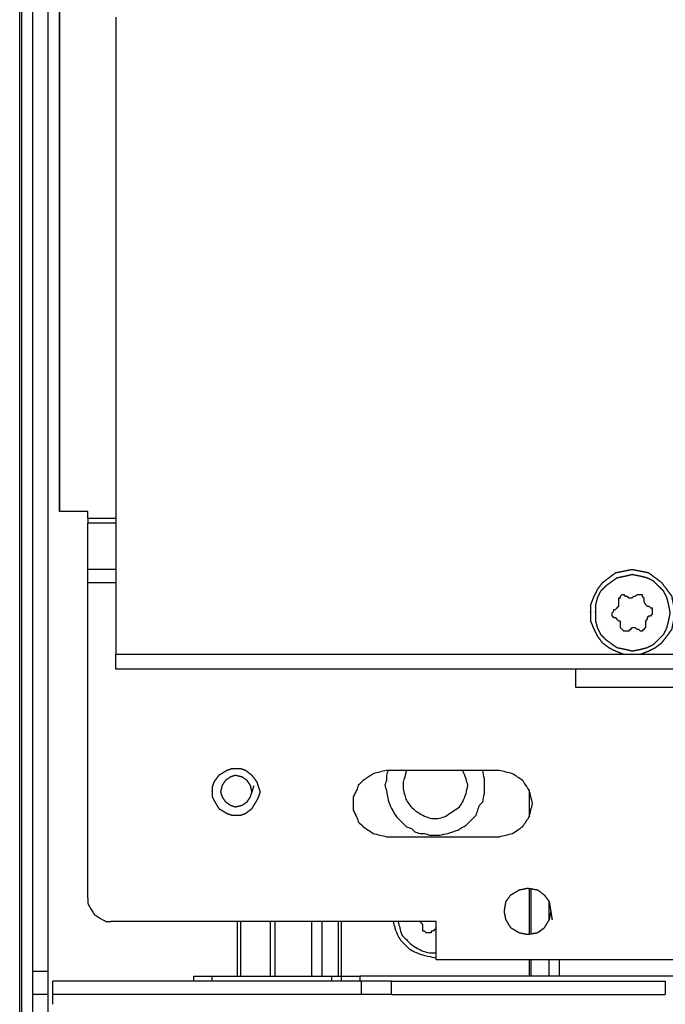
# Model space of a CAD drawing. Units: millimetres. Extents: x 0 to 595, y -1 to 420.
# Drawn here: x 130 to 162, y 278 to 327 of the extents above; entities that cross this region are included whole.
import ezdxf

# ---------------------------------------------------------------- set-up
doc = ezdxf.new("R2010")
doc.units = ezdxf.units.MM
doc.layers.add('2', color=7, linetype='CONTINUOUS', true_color=0xffffff)

msp = doc.modelspace()

# ---------------------------------------------------------------- linework, layer by layer
at = {"layer": '2', "color": 7, "linetype": 'CONTINUOUS'}
for p, q in [((129.917, 258.833), (129.917, 364.5)), ((129.917, 263.833), (129.917, 364.5)), ((130, 364.5), (130, 263.833)), ((130.583, 279.25), (130.583, 364.5)), ((130.583, 263.833), (130.583, 364.5)), ((131.333, 364.5), (131.333, 279.25)), ((131.917, 302.333), (131.917, 364.5)), ((131.917, 364.5), (131.917, 302.333)), ((134.75, 327.167), (134.75, 295.167)), ((133.333, 302.333), (131.917, 302.333)), ((133.333, 302), (133.333, 302.333)), ((133.333, 302), (134.75, 302)), ((133.333, 299.417), (133.333, 301.75)), ((134.75, 301.75), (133.333, 301.75)), ((134.75, 299.417), (133.333, 299.417)), ((133.333, 282.917), (133.333, 298.75)), ((134.75, 298.75), (133.333, 298.75)), ((134.75, 295.167), (160.5, 295.167)), ((160.833, 295.167), (197.917, 295.167)), ((200.417, 294.417), (134.75, 294.417)), ((157.833, 293.5), (157.833, 294.417)), ((199.667, 293.5), (157.833, 293.5)), ((154, 289.333), (148.333, 289.333)), ((155.5, 288.333), (155.5, 287)), ((148.333, 286), (154, 286)), ((155.5, 283.417), (155.5, 281.083)), ((155.583, 283.417), (155.583, 281.167)), ((156.5, 281.833), (156.5, 282.75)), ((150.833, 281.75), (134.5, 281.75)), ((140.833, 281.75), (140.833, 279)), ((141, 281.75), (141, 279)), ((142.5, 281.75), (142.5, 279)), ((142.75, 279), (142.75, 281.75)), ((144.583, 279), (144.583, 281.75)), ((145.083, 281.75), (145.083, 279)), ((145.917, 279), (145.917, 281.75)), ((146.083, 279), (146.083, 281.75)), ((150.833, 279.833), (150.833, 281.75)), ((150.833, 279.833), (245.083, 279.833)), ((155.5, 279.833), (155.5, 279)), ((155.583, 279.833), (155.583, 279)), ((156.5, 279), (156.5, 279.833)), ((157, 279.833), (157, 279)), ((130.583, 279.25), (131.333, 279.25)), ((138.667, 278.75), (138.667, 279)), ((139.583, 279), (145.583, 279)), ((139.583, 278.75), (139.583, 279)), ((145.583, 278.75), (145.583, 279)), ((146.083, 278.75), (146.083, 279)), ((191.333, 279), (147, 279)), ((147, 279), (147, 278.75)), ((147.083, 278.75), (131.583, 278.75)), ((131.583, 278.083), (131.583, 278.75)), ((147.083, 278.75), (131.583, 278.75)), ((131.583, 278.083), (131.583, 278.75)), ((147.083, 278.083), (147.083, 278.75)), ((147.083, 278.083), (147.083, 278.75)), ((148.583, 278.75), (162.333, 278.75)), ((148.583, 278.75), (162.333, 278.75)), ((148.583, 278.083), (148.583, 278.75)), ((148.583, 278.083), (148.583, 278.75)), ((162.333, 278.75), (162.333, 278.083)), ((162.333, 278.75), (162.333, 278.083)), ((130.583, 268.583), (130.583, 278.083)), ((131.333, 278.083), (130.583, 278.083)), ((131.333, 278.083), (131.333, 268.583)), ((147.083, 278.083), (131.583, 278.083)), ((147.083, 278.083), (131.583, 278.083)), ((148.583, 278.083), (162.333, 278.083)), ((148.583, 278.083), (162.333, 278.083))]:
    msp.add_line(p, q, dxfattribs=at)
for points, knots in [([(133.333, 302), (133.333, 301.972), (133.333, 301.944), (133.333, 301.861), (133.333, 301.806), (133.333, 301.75)], [0, 0, 0, 0, 0.333333, 0.333333, 1, 1, 1, 1]), ([(133.333, 298.75), (133.333, 298.861), (133.333, 298.972), (133.333, 299.194), (133.333, 299.306), (133.333, 299.417)], [0, 0, 0, 0, 0.5, 0.5, 1, 1, 1, 1]), ([(158.583, 297.389), (158.583, 297.111), (158.583, 296.972), (158.583, 296.833), (158.639, 296.694), (158.694, 296.556), (158.75, 296.417), (158.806, 296.306), (158.861, 296.194), (158.917, 296.083), (159, 295.972), (159.083, 295.861), (159.167, 295.75), (159.278, 295.667), (159.389, 295.583), (159.5, 295.5), (159.611, 295.444), (159.722, 295.389), (159.833, 295.333), (159.972, 295.278), (160.111, 295.222), (160.25, 295.167), (160.389, 295.167), (160.528, 295.167), (160.806, 295.167), (160.944, 295.167), (161.083, 295.167), (161.222, 295.222), (161.361, 295.278), (161.5, 295.333), (161.611, 295.389), (161.722, 295.444), (161.833, 295.5), (161.944, 295.583), (162.056, 295.667), (162.167, 295.75), (162.25, 295.861), (162.333, 295.972), (162.5, 296.194), (162.583, 296.306), (162.667, 296.417), (162.694, 296.556), (162.722, 296.694), (162.778, 296.972), (162.806, 297.111), (162.833, 297.25), (162.806, 297.389), (162.778, 297.528), (162.722, 297.806), (162.694, 297.944), (162.667, 298.083), (162.583, 298.194), (162.5, 298.306), (162.333, 298.528), (162.25, 298.639), (162.167, 298.75), (162.056, 298.833), (161.944, 298.917), (161.722, 299.083), (161.611, 299.167), (161.5, 299.25), (161.361, 299.278), (161.222, 299.306), (160.944, 299.361), (160.806, 299.389), (160.667, 299.417), (160.528, 299.389), (160.389, 299.361), (160.111, 299.306), (159.972, 299.278), (159.833, 299.25), (159.722, 299.167), (159.611, 299.083), (159.389, 298.917), (159.278, 298.833), (159.167, 298.75), (159.083, 298.639), (159, 298.528), (158.917, 298.417), (158.861, 298.306), (158.806, 298.194), (158.75, 298.083), (158.694, 297.944), (158.639, 297.806), (158.583, 297.667), (158.583, 297.528), (158.583, 297.389), (158.583, 297.111)], [-0.031207, -0.031207, 0, 0, 0.031207, 0.031207, 0.031207, 0.064818, 0.064818, 0.064818, 0.09273, 0.09273, 0.09273, 0.123937, 0.123937, 0.123937, 0.155143, 0.155143, 0.155143, 0.183056, 0.183056, 0.183056, 0.216667, 0.216667, 0.216667, 0.247873, 0.247873, 0.27908, 0.27908, 0.27908, 0.312691, 0.312691, 0.312691, 0.340603, 0.340603, 0.340603, 0.37181, 0.37181, 0.37181, 0.403017, 0.403017, 0.434224, 0.434224, 0.434224, 0.466048, 0.466048, 0.497873, 0.497873, 0.497873, 0.529698, 0.529698, 0.561523, 0.561523, 0.561523, 0.59273, 0.59273, 0.623937, 0.623937, 0.623937, 0.655143, 0.655143, 0.68635, 0.68635, 0.68635, 0.718175, 0.718175, 0.75, 0.75, 0.75, 0.781825, 0.781825, 0.81365, 0.81365, 0.81365, 0.844857, 0.844857, 0.876063, 0.876063, 0.876063, 0.90727, 0.90727, 0.90727, 0.935182, 0.935182, 0.935182, 0.968793, 0.968793, 0.968793, 1, 1, 1.031207, 1.031207]), ([(158.833, 297.389), (158.833, 297.111), (158.833, 296.972), (158.833, 296.833), (158.861, 296.722), (158.889, 296.611), (158.917, 296.5), (158.972, 296.389), (159.028, 296.278), (159.083, 296.167), (159.167, 296.083), (159.25, 296), (159.333, 295.917), (159.444, 295.833), (159.556, 295.75), (159.667, 295.667), (159.75, 295.611), (159.833, 295.556), (159.917, 295.5), (160.056, 295.472), (160.194, 295.444), (160.333, 295.417), (160.444, 295.389), (160.556, 295.361), (160.667, 295.333), (160.806, 295.361), (160.944, 295.389), (161.083, 295.417), (161.194, 295.444), (161.306, 295.472), (161.417, 295.5), (161.528, 295.556), (161.639, 295.611), (161.75, 295.667), (161.833, 295.75), (161.917, 295.833), (162.083, 296), (162.167, 296.083), (162.25, 296.167), (162.306, 296.278), (162.361, 296.389), (162.417, 296.5), (162.444, 296.611), (162.472, 296.722), (162.5, 296.833), (162.528, 296.972), (162.556, 297.111), (162.583, 297.25), (162.556, 297.389), (162.528, 297.528), (162.5, 297.667), (162.472, 297.778), (162.444, 297.889), (162.417, 298), (162.361, 298.111), (162.306, 298.222), (162.25, 298.333), (162.167, 298.417), (162.083, 298.5), (161.917, 298.667), (161.833, 298.75), (161.75, 298.833), (161.639, 298.889), (161.528, 298.944), (161.417, 299), (161.306, 299.028), (161.194, 299.056), (161.083, 299.083), (160.944, 299.111), (160.806, 299.139), (160.667, 299.167), (160.556, 299.139), (160.444, 299.111), (160.333, 299.083), (160.194, 299.056), (160.056, 299.028), (159.917, 299), (159.833, 298.944), (159.75, 298.889), (159.667, 298.833), (159.556, 298.75), (159.444, 298.667), (159.333, 298.583), (159.25, 298.5), (159.167, 298.417), (159.083, 298.333), (159.028, 298.222), (158.972, 298.111), (158.917, 298), (158.889, 297.889), (158.861, 297.778), (158.833, 297.667), (158.833, 297.528), (158.833, 297.389), (158.833, 297.111)], [-0.034946, -0.034946, 0, 0, 0.034946, 0.034946, 0.034946, 0.063763, 0.063763, 0.063763, 0.095019, 0.095019, 0.095019, 0.124672, 0.124672, 0.124672, 0.159618, 0.159618, 0.159618, 0.184817, 0.184817, 0.184817, 0.220455, 0.220455, 0.220455, 0.249272, 0.249272, 0.249272, 0.28491, 0.28491, 0.28491, 0.313727, 0.313727, 0.313727, 0.344984, 0.344984, 0.344984, 0.374636, 0.374636, 0.404289, 0.404289, 0.404289, 0.435545, 0.435545, 0.435545, 0.464362, 0.464362, 0.464362, 0.5, 0.5, 0.5, 0.535638, 0.535638, 0.535638, 0.564455, 0.564455, 0.564455, 0.595711, 0.595711, 0.595711, 0.625364, 0.625364, 0.655016, 0.655016, 0.655016, 0.686273, 0.686273, 0.686273, 0.71509, 0.71509, 0.71509, 0.750728, 0.750728, 0.750728, 0.779545, 0.779545, 0.779545, 0.815183, 0.815183, 0.815183, 0.840382, 0.840382, 0.840382, 0.875328, 0.875328, 0.875328, 0.904981, 0.904981, 0.904981, 0.936237, 0.936237, 0.936237, 0.965054, 0.965054, 0.965054, 1, 1, 1.034946, 1.034946]), ([(159.833, 297.417), (159.861, 297.444), (159.889, 297.472), (159.944, 297.528), (159.972, 297.556), (160, 297.583), (160, 297.611), (160, 297.639), (160, 297.694), (160, 297.722), (160, 297.75)], [0, 0, 0, 0, 0.292893, 0.292893, 0.585786, 0.585786, 0.585786, 0.792893, 0.792893, 1, 1, 1, 1]), ([(160, 297.75), (160, 297.806), (160, 297.861), (160, 297.944), (160, 297.972), (160, 298), (160.028, 298), (160.056, 298), (160.083, 298), (160.083, 298.028), (160.083, 298.056), (160.083, 298.083), (160.111, 298.111), (160.139, 298.139), (160.167, 298.167), (160.194, 298.167), (160.222, 298.167), (160.25, 298.167), (160.278, 298.139), (160.306, 298.111), (160.333, 298.083), (160.361, 298.083), (160.389, 298.083), (160.417, 298.083)], [0, 0, 0, 0, 0.203491, 0.203491, 0.305237, 0.305237, 0.305237, 0.406983, 0.406983, 0.406983, 0.508728, 0.508728, 0.508728, 0.652619, 0.652619, 0.652619, 0.754364, 0.754364, 0.754364, 0.898254, 0.898254, 0.898254, 1, 1, 1, 1]), ([(160.417, 298.083), (160.444, 298.056), (160.472, 298.028), (160.5, 298), (160.528, 298), (160.556, 298), (160.611, 298), (160.639, 298), (160.667, 298), (160.694, 298.028), (160.722, 298.056), (160.75, 298.083), (160.778, 298.083), (160.806, 298.083), (160.833, 298.083)], [0, 0, 0, 0, 0.242641, 0.242641, 0.242641, 0.414214, 0.414214, 0.585786, 0.585786, 0.585786, 0.828427, 0.828427, 0.828427, 1, 1, 1, 1]), ([(160.833, 298.083), (160.861, 298.111), (160.889, 298.139), (160.917, 298.167), (160.944, 298.167), (160.972, 298.167), (161.028, 298.167), (161.056, 298.167), (161.111, 298.167), (161.139, 298.167), (161.167, 298.167), (161.167, 298.139), (161.167, 298.111), (161.167, 298.083), (161.194, 298.056), (161.222, 298.028), (161.25, 298), (161.25, 297.972), (161.25, 297.944), (161.25, 297.917)], [0, 0, 0, 0, 0.180651, 0.180651, 0.180651, 0.308391, 0.308391, 0.43613, 0.43613, 0.56387, 0.56387, 0.56387, 0.691609, 0.691609, 0.691609, 0.87226, 0.87226, 0.87226, 1, 1, 1, 1]), ([(161.25, 297.917), (161.25, 297.889), (161.25, 297.861), (161.25, 297.833), (161.278, 297.778), (161.306, 297.722), (161.333, 297.667), (161.361, 297.639), (161.389, 297.611), (161.417, 297.583), (161.444, 297.583), (161.472, 297.583), (161.5, 297.583)], [0, 0, 0, 0, 0.176982, 0.176982, 0.176982, 0.572727, 0.572727, 0.572727, 0.823018, 0.823018, 0.823018, 1, 1, 1, 1]), ([(159.917, 296.917), (159.889, 296.944), (159.861, 296.972), (159.833, 297), (159.806, 297), (159.778, 297), (159.75, 297), (159.722, 297.028), (159.694, 297.056), (159.667, 297.083), (159.667, 297.111), (159.667, 297.139), (159.667, 297.194), (159.667, 297.222), (159.667, 297.25), (159.694, 297.278), (159.722, 297.306), (159.75, 297.333), (159.75, 297.361), (159.75, 297.389), (159.75, 297.417), (159.778, 297.417), (159.806, 297.417), (159.833, 297.417)], [0, 0, 0, 0, 0.15301, 0.15301, 0.15301, 0.261204, 0.261204, 0.261204, 0.414214, 0.414214, 0.414214, 0.522408, 0.522408, 0.630602, 0.630602, 0.630602, 0.783612, 0.783612, 0.783612, 0.891806, 0.891806, 0.891806, 1, 1, 1, 1]), ([(161.5, 297.583), (161.528, 297.556), (161.556, 297.528), (161.583, 297.5), (161.611, 297.5), (161.639, 297.5), (161.667, 297.5), (161.667, 297.472), (161.667, 297.444), (161.667, 297.389), (161.667, 297.361), (161.667, 297.306), (161.667, 297.278), (161.667, 297.222), (161.667, 297.194), (161.667, 297.167), (161.639, 297.139), (161.611, 297.111), (161.583, 297.083), (161.556, 297.083), (161.528, 297.083), (161.5, 297.083)], [0, 0, 0, 0, 0.160189, 0.160189, 0.160189, 0.273459, 0.273459, 0.273459, 0.38673, 0.38673, 0.5, 0.5, 0.61327, 0.61327, 0.726541, 0.726541, 0.726541, 0.88673, 0.88673, 0.88673, 1, 1, 1, 1]), ([(160.083, 296.583), (160.083, 296.639), (160.083, 296.694), (160.083, 296.778), (160.083, 296.806), (160.083, 296.833), (160.056, 296.833), (160.028, 296.833), (160, 296.833), (159.972, 296.861), (159.944, 296.889), (159.917, 296.917)], [0, 0, 0, 0, 0.369398, 0.369398, 0.554097, 0.554097, 0.554097, 0.738796, 0.738796, 0.738796, 1, 1, 1, 1]), ([(161.5, 297.083), (161.472, 297.056), (161.444, 297.028), (161.417, 297), (161.417, 296.972), (161.417, 296.944), (161.417, 296.917), (161.389, 296.889), (161.361, 296.861), (161.333, 296.833), (161.333, 296.806), (161.333, 296.778), (161.333, 296.75)], [0, 0, 0, 0, 0.292893, 0.292893, 0.292893, 0.5, 0.5, 0.5, 0.792893, 0.792893, 0.792893, 1, 1, 1, 1]), ([(160.583, 296.417), (160.556, 296.389), (160.528, 296.361), (160.5, 296.333), (160.472, 296.333), (160.444, 296.333), (160.389, 296.333), (160.361, 296.333), (160.306, 296.333), (160.278, 296.333), (160.25, 296.333), (160.222, 296.361), (160.194, 296.389), (160.139, 296.444), (160.111, 296.472), (160.083, 296.5), (160.083, 296.528), (160.083, 296.556), (160.083, 296.583)], [0, 0, 0, 0, 0.171573, 0.171573, 0.171573, 0.292893, 0.292893, 0.414214, 0.414214, 0.535534, 0.535534, 0.535534, 0.707107, 0.707107, 0.87868, 0.87868, 0.87868, 1, 1, 1, 1]), ([(160.917, 296.417), (160.889, 296.444), (160.861, 296.472), (160.833, 296.5), (160.806, 296.5), (160.778, 296.5), (160.722, 296.5), (160.694, 296.5), (160.667, 296.5), (160.639, 296.472), (160.611, 296.444), (160.583, 296.417)], [0, 0, 0, 0, 0.292893, 0.292893, 0.292893, 0.5, 0.5, 0.707107, 0.707107, 0.707107, 1, 1, 1, 1]), ([(161.333, 296.75), (161.333, 296.722), (161.333, 296.694), (161.333, 296.639), (161.333, 296.611), (161.333, 296.556), (161.333, 296.528), (161.333, 296.5), (161.306, 296.472), (161.278, 296.444), (161.222, 296.389), (161.194, 296.361), (161.167, 296.333), (161.139, 296.333), (161.111, 296.333), (161.083, 296.333), (161.056, 296.361), (161.028, 296.389), (161, 296.417), (160.972, 296.417), (160.944, 296.417), (160.917, 296.417)], [0, 0, 0, 0, 0.108194, 0.108194, 0.216388, 0.216388, 0.324583, 0.324583, 0.324583, 0.477592, 0.477592, 0.630602, 0.630602, 0.630602, 0.738796, 0.738796, 0.738796, 0.891806, 0.891806, 0.891806, 1, 1, 1, 1]), ([(134.75, 294.417), (134.75, 294.5), (134.75, 294.583), (134.75, 294.833), (134.75, 295), (134.75, 295.167)], [0, 0, 0, 0, 0.333333, 0.333333, 1, 1, 1, 1]), ([(139.583, 288.333), (139.583, 288.167), (139.583, 288.083), (139.583, 288), (139.611, 287.944), (139.639, 287.889), (139.667, 287.833), (139.75, 287.694), (139.833, 287.556), (139.917, 287.417), (140.056, 287.333), (140.194, 287.25), (140.333, 287.167), (140.417, 287.139), (140.5, 287.111), (140.583, 287.083), (140.639, 287.083), (140.694, 287.083), (140.833, 287.083), (140.917, 287.083), (141, 287.083), (141.083, 287.111), (141.167, 287.139), (141.25, 287.167), (141.361, 287.25), (141.472, 287.333), (141.583, 287.417), (141.667, 287.556), (141.75, 287.694), (141.833, 287.833), (141.861, 287.889), (141.889, 287.944), (141.917, 288), (141.944, 288.083), (141.972, 288.167), (142, 288.25), (141.972, 288.333), (141.944, 288.417), (141.889, 288.583), (141.861, 288.667), (141.833, 288.75), (141.75, 288.861), (141.667, 288.972), (141.583, 289.083), (141.472, 289.167), (141.361, 289.25), (141.25, 289.333), (141.167, 289.361), (141.083, 289.389), (141, 289.417), (140.917, 289.417), (140.833, 289.417), (140.694, 289.417), (140.639, 289.417), (140.583, 289.417), (140.5, 289.389), (140.417, 289.361), (140.333, 289.333), (140.194, 289.25), (140.056, 289.167), (139.917, 289.083), (139.833, 288.972), (139.75, 288.861), (139.667, 288.75), (139.639, 288.667), (139.611, 288.583), (139.583, 288.5), (139.583, 288.417), (139.583, 288.333), (139.583, 288.167)], [-0.033672, -0.033672, 0, 0, 0.033672, 0.033672, 0.033672, 0.05877, 0.05877, 0.05877, 0.124217, 0.124217, 0.124217, 0.189664, 0.189664, 0.189664, 0.225158, 0.225158, 0.225158, 0.247606, 0.247606, 0.281278, 0.281278, 0.281278, 0.316772, 0.316772, 0.316772, 0.372892, 0.372892, 0.372892, 0.438339, 0.438339, 0.438339, 0.463437, 0.463437, 0.463437, 0.498931, 0.498931, 0.498931, 0.534424, 0.534424, 0.569918, 0.569918, 0.569918, 0.626039, 0.626039, 0.626039, 0.682159, 0.682159, 0.682159, 0.717653, 0.717653, 0.717653, 0.751325, 0.751325, 0.773773, 0.773773, 0.773773, 0.809267, 0.809267, 0.809267, 0.874714, 0.874714, 0.874714, 0.930834, 0.930834, 0.930834, 0.966328, 0.966328, 0.966328, 1, 1, 1.033672, 1.033672]), ([(148.333, 289.333), (148.222, 289.306), (148.111, 289.278), (147.889, 289.222), (147.778, 289.194), (147.667, 289.167), (147.583, 289.111), (147.5, 289.056), (147.333, 288.944), (147.25, 288.889), (147.167, 288.833), (147.083, 288.75), (147, 288.667), (146.917, 288.583), (146.889, 288.5), (146.861, 288.417), (146.833, 288.333), (146.778, 288.222), (146.722, 288.111), (146.667, 288), (146.667, 287.889), (146.667, 287.778), (146.667, 287.556), (146.667, 287.444), (146.667, 287.333), (146.722, 287.222), (146.778, 287.111), (146.833, 287), (146.861, 286.917), (146.889, 286.833), (146.917, 286.75), (147, 286.667), (147.083, 286.583), (147.167, 286.5), (147.25, 286.444), (147.333, 286.389), (147.5, 286.278), (147.583, 286.222), (147.667, 286.167), (147.778, 286.139), (147.889, 286.111), (148.111, 286.056), (148.222, 286.028), (148.333, 286)], [0, 0, 0, 0, 0.065792, 0.065792, 0.131584, 0.131584, 0.131584, 0.189118, 0.189118, 0.246651, 0.246651, 0.246651, 0.314351, 0.314351, 0.314351, 0.364811, 0.364811, 0.364811, 0.436172, 0.436172, 0.436172, 0.5, 0.5, 0.563828, 0.563828, 0.563828, 0.635189, 0.635189, 0.635189, 0.685649, 0.685649, 0.685649, 0.753349, 0.753349, 0.753349, 0.810882, 0.810882, 0.868416, 0.868416, 0.868416, 0.934208, 0.934208, 1, 1, 1, 1]), ([(148.417, 289.333), (148.389, 289.25), (148.361, 289.167), (148.333, 289.083), (148.333, 289), (148.333, 288.917), (148.333, 288.833), (148.306, 288.75), (148.278, 288.667), (148.25, 288.583), (148.278, 288.5), (148.306, 288.417), (148.333, 288.333), (148.361, 288.167), (148.389, 288), (148.417, 287.833), (148.472, 287.694), (148.528, 287.556), (148.583, 287.417), (148.667, 287.278), (148.75, 287.139), (148.833, 287), (148.944, 286.889), (149.056, 286.778), (149.222, 286.611), (149.278, 286.556), (149.333, 286.5), (149.417, 286.472), (149.5, 286.444), (149.583, 286.417), (149.639, 286.361), (149.694, 286.306), (149.75, 286.25), (149.833, 286.222), (149.917, 286.194), (150, 286.167), (150.083, 286.167), (150.167, 286.167), (150.25, 286.167), (150.333, 286.139), (150.417, 286.111), (150.5, 286.083), (150.583, 286.083), (150.667, 286.083), (150.833, 286.083), (150.917, 286.083), (151, 286.083), (151.139, 286.111), (151.278, 286.139), (151.417, 286.167), (151.583, 286.222), (151.75, 286.278), (151.917, 286.333), (152.056, 286.417), (152.194, 286.5), (152.333, 286.583), (152.444, 286.694), (152.556, 286.806), (152.722, 286.972), (152.778, 287.028), (152.833, 287.083), (152.861, 287.167), (152.889, 287.25), (152.944, 287.417), (152.972, 287.5), (153, 287.583), (153.056, 287.639), (153.111, 287.694), (153.167, 287.75), (153.194, 287.889), (153.222, 288.028), (153.25, 288.167), (153.25, 288.306), (153.25, 288.444), (153.25, 288.583)], [0, 0, 0, 0, 0.030238, 0.030238, 0.030238, 0.058925, 0.058925, 0.058925, 0.089164, 0.089164, 0.089164, 0.119402, 0.119402, 0.119402, 0.177567, 0.177567, 0.177567, 0.229061, 0.229061, 0.229061, 0.284818, 0.284818, 0.284818, 0.33891, 0.33891, 0.365956, 0.365956, 0.365956, 0.396195, 0.396195, 0.396195, 0.423241, 0.423241, 0.423241, 0.453479, 0.453479, 0.453479, 0.482166, 0.482166, 0.482166, 0.512404, 0.512404, 0.512404, 0.541091, 0.541091, 0.569778, 0.569778, 0.569778, 0.618536, 0.618536, 0.618536, 0.679013, 0.679013, 0.679013, 0.73477, 0.73477, 0.73477, 0.788862, 0.788862, 0.815908, 0.815908, 0.815908, 0.846146, 0.846146, 0.876385, 0.876385, 0.876385, 0.903431, 0.903431, 0.903431, 0.952189, 0.952189, 0.952189, 1, 1, 1, 1]), ([(149.333, 289.333), (149.306, 289.222), (149.278, 289.111), (149.25, 289), (149.222, 288.917), (149.194, 288.833), (149.167, 288.75), (149.167, 288.639), (149.167, 288.528), (149.167, 288.417), (149.194, 288.306), (149.222, 288.194), (149.25, 288.083), (149.278, 288), (149.306, 287.917), (149.333, 287.833), (149.389, 287.75), (149.444, 287.667), (149.5, 287.583), (149.583, 287.5), (149.667, 287.417), (149.75, 287.333), (149.833, 287.278), (149.917, 287.222), (150, 287.167), (150.111, 287.111), (150.222, 287.056), (150.333, 287), (150.417, 286.972), (150.5, 286.944), (150.583, 286.917), (150.694, 286.917), (150.806, 286.917), (150.917, 286.917), (151.028, 286.944), (151.139, 286.972), (151.25, 287), (151.333, 287.056), (151.417, 287.111), (151.583, 287.222), (151.667, 287.278), (151.833, 287.389), (151.917, 287.444), (152, 287.5), (152.056, 287.583), (152.111, 287.667), (152.167, 287.75), (152.222, 287.889), (152.278, 288.028), (152.333, 288.167), (152.361, 288.306), (152.389, 288.444), (152.417, 288.583)], [0, 0, 0, 0, 0.058328, 0.058328, 0.058328, 0.103063, 0.103063, 0.103063, 0.15965, 0.15965, 0.15965, 0.217978, 0.217978, 0.217978, 0.262713, 0.262713, 0.262713, 0.313719, 0.313719, 0.313719, 0.373738, 0.373738, 0.373738, 0.424744, 0.424744, 0.424744, 0.48801, 0.48801, 0.48801, 0.532745, 0.532745, 0.532745, 0.589332, 0.589332, 0.589332, 0.64766, 0.64766, 0.64766, 0.698666, 0.698666, 0.749672, 0.749672, 0.800678, 0.800678, 0.800678, 0.851685, 0.851685, 0.851685, 0.927866, 0.927866, 0.927866, 1, 1, 1, 1]), ([(152.417, 288.583), (152.389, 288.694), (152.361, 288.806), (152.333, 288.917), (152.278, 289.056), (152.222, 289.194), (152.167, 289.333)], [0, 0, 0, 0, 0.433634, 0.433634, 0.433634, 1, 1, 1, 1]), ([(153.25, 288.583), (153.25, 288.694), (153.25, 288.806), (153.25, 288.917), (153.222, 289.056), (153.194, 289.194), (153.167, 289.333)], [0, 0, 0, 0, 0.439608, 0.439608, 0.439608, 1, 1, 1, 1]), ([(154, 286), (154.111, 286.028), (154.222, 286.056), (154.444, 286.111), (154.556, 286.139), (154.667, 286.167), (154.75, 286.222), (154.833, 286.278), (155, 286.389), (155.083, 286.444), (155.167, 286.5), (155.222, 286.583), (155.278, 286.667), (155.389, 286.833), (155.444, 286.917), (155.5, 287), (155.528, 287.111), (155.556, 287.222), (155.611, 287.444), (155.639, 287.556), (155.667, 287.667), (155.639, 287.778), (155.611, 287.889), (155.556, 288.111), (155.528, 288.222), (155.5, 288.333), (155.444, 288.417), (155.389, 288.5), (155.278, 288.667), (155.222, 288.75), (155.167, 288.833), (155.083, 288.889), (155, 288.944), (154.833, 289.056), (154.75, 289.111), (154.667, 289.167), (154.556, 289.194), (154.444, 289.222), (154.222, 289.278), (154.111, 289.306), (154, 289.333)], [0, 0, 0, 0, 0.066685, 0.066685, 0.133371, 0.133371, 0.133371, 0.191685, 0.191685, 0.25, 0.25, 0.25, 0.308315, 0.308315, 0.366629, 0.366629, 0.366629, 0.433315, 0.433315, 0.5, 0.5, 0.5, 0.566685, 0.566685, 0.633371, 0.633371, 0.633371, 0.691685, 0.691685, 0.75, 0.75, 0.75, 0.808315, 0.808315, 0.866629, 0.866629, 0.866629, 0.933315, 0.933315, 1, 1, 1, 1]), ([(141.583, 288.25), (141.556, 288.361), (141.528, 288.472), (141.5, 288.583), (141.444, 288.667), (141.389, 288.75), (141.333, 288.833), (141.25, 288.889), (141.167, 288.944), (141.083, 289), (140.972, 289.028), (140.861, 289.056), (140.75, 289.083), (140.667, 289.056), (140.583, 289.028), (140.5, 289), (140.417, 288.944), (140.333, 288.889), (140.25, 288.833), (140.194, 288.75), (140.139, 288.667), (140.083, 288.583), (140.056, 288.472), (140.028, 288.361), (140, 288.25), (140.028, 288.167), (140.056, 288.083), (140.083, 288), (140.139, 287.917), (140.194, 287.833), (140.25, 287.75), (140.333, 287.694), (140.417, 287.639), (140.5, 287.583), (140.583, 287.556), (140.667, 287.528), (140.75, 287.5), (140.861, 287.528), (140.972, 287.556), (141.083, 287.583), (141.167, 287.639), (141.25, 287.694), (141.333, 287.75), (141.389, 287.833), (141.444, 287.917), (141.5, 288), (141.528, 288.083), (141.556, 288.167), (141.583, 288.25)], [-0.054535, 0, 0, 0, 0.071105, 0.071105, 0.071105, 0.133285, 0.133285, 0.133285, 0.195465, 0.195465, 0.195465, 0.26657, 0.26657, 0.26657, 0.321105, 0.321105, 0.321105, 0.383285, 0.383285, 0.383285, 0.445465, 0.445465, 0.445465, 0.51657, 0.51657, 0.51657, 0.571105, 0.571105, 0.571105, 0.633285, 0.633285, 0.633285, 0.695465, 0.695465, 0.695465, 0.75, 0.75, 0.75, 0.821105, 0.821105, 0.821105, 0.883285, 0.883285, 0.883285, 0.945465, 0.945465, 0.945465, 1, 1, 1, 1.071105]), ([(156.583, 282.25), (156.556, 282.111), (156.528, 281.972), (156.5, 281.833), (156.417, 281.694), (156.333, 281.556), (156.25, 281.417), (156.139, 281.333), (156.028, 281.25), (155.917, 281.167), (155.75, 281.139), (155.583, 281.111), (155.417, 281.083), (155.278, 281.111), (155.139, 281.139), (155, 281.167), (154.861, 281.25), (154.722, 281.333), (154.583, 281.417), (154.5, 281.556), (154.417, 281.694), (154.333, 281.833), (154.306, 281.972), (154.278, 282.111), (154.25, 282.25), (154.278, 282.417), (154.306, 282.583), (154.333, 282.75), (154.417, 282.861), (154.5, 282.972), (154.583, 283.083), (154.722, 283.167), (154.861, 283.25), (155, 283.333), (155.139, 283.361), (155.278, 283.389), (155.417, 283.417), (155.583, 283.389), (155.75, 283.361), (155.917, 283.333), (156.028, 283.25), (156.139, 283.167), (156.25, 283.083), (156.333, 282.972), (156.417, 282.861), (156.5, 282.75), (156.528, 282.583), (156.556, 282.417), (156.583, 282.25)], [-0.069082, 0, 0, 0, 0.05791, 0.05791, 0.05791, 0.124132, 0.124132, 0.124132, 0.180918, 0.180918, 0.180918, 0.25, 0.25, 0.25, 0.30791, 0.30791, 0.30791, 0.374132, 0.374132, 0.374132, 0.440355, 0.440355, 0.440355, 0.498265, 0.498265, 0.498265, 0.567347, 0.567347, 0.567347, 0.624132, 0.624132, 0.624132, 0.690355, 0.690355, 0.690355, 0.748265, 0.748265, 0.748265, 0.817347, 0.817347, 0.817347, 0.874132, 0.874132, 0.874132, 0.930918, 0.930918, 0.930918, 1, 1, 1, 1.05791]), ([(133.333, 282.917), (133.333, 282.833), (133.333, 282.75), (133.333, 282.667), (133.361, 282.611), (133.389, 282.556), (133.417, 282.5), (133.5, 282.361), (133.583, 282.222), (133.667, 282.083), (133.806, 282), (133.944, 281.917), (134.083, 281.833), (134.139, 281.806), (134.194, 281.778), (134.25, 281.75), (134.333, 281.75), (134.417, 281.75), (134.5, 281.75)], [0, 0, 0, 0, 0.135538, 0.135538, 0.135538, 0.236562, 0.236562, 0.236562, 0.5, 0.5, 0.5, 0.763438, 0.763438, 0.763438, 0.864462, 0.864462, 0.864462, 1, 1, 1, 1]), ([(148.667, 281.75), (148.694, 281.639), (148.722, 281.528), (148.75, 281.417), (148.806, 281.278), (148.861, 281.139), (148.917, 281), (148.972, 280.917), (149.028, 280.833), (149.083, 280.75), (149.194, 280.639), (149.306, 280.528), (149.417, 280.417), (149.5, 280.361), (149.583, 280.306), (149.667, 280.25), (149.806, 280.194), (149.944, 280.139), (150.083, 280.083), (150.194, 280.056), (150.306, 280.028), (150.417, 280), (150.556, 279.972), (150.694, 279.944), (150.833, 279.917)], [0, 0, 0, 0, 0.111485, 0.111485, 0.111485, 0.257095, 0.257095, 0.257095, 0.354586, 0.354586, 0.354586, 0.507542, 0.507542, 0.507542, 0.605032, 0.605032, 0.605032, 0.750642, 0.750642, 0.750642, 0.862127, 0.862127, 0.862127, 1, 1, 1, 1]), ([(148.917, 281.75), (148.944, 281.639), (148.972, 281.528), (149.028, 281.306), (149.056, 281.194), (149.083, 281.083), (149.167, 281), (149.25, 280.917), (149.417, 280.75), (149.5, 280.667), (149.583, 280.583), (149.667, 280.528), (149.75, 280.472), (149.833, 280.417), (149.944, 280.361), (150.056, 280.306), (150.167, 280.25), (150.278, 280.222), (150.389, 280.194), (150.5, 280.167), (150.611, 280.167), (150.722, 280.167), (150.833, 280.167)], [0, 0, 0, 0, 0.125199, 0.125199, 0.250399, 0.250399, 0.250399, 0.379228, 0.379228, 0.508057, 0.508057, 0.508057, 0.617541, 0.617541, 0.617541, 0.753339, 0.753339, 0.753339, 0.878539, 0.878539, 0.878539, 1, 1, 1, 1]), ([(150.167, 281.417), (150.167, 281.444), (150.167, 281.472), (150.167, 281.528), (150.167, 281.556), (150.167, 281.583), (150.139, 281.611), (150.111, 281.639), (150.056, 281.694), (150.028, 281.722), (150, 281.75), (149.972, 281.75), (149.944, 281.75), (149.917, 281.75)], [0, 0, 0, 0, 0.171573, 0.171573, 0.343146, 0.343146, 0.343146, 0.585786, 0.585786, 0.828427, 0.828427, 0.828427, 1, 1, 1, 1]), ([(150.583, 281.25), (150.583, 281.222), (150.583, 281.194), (150.583, 281.167), (150.556, 281.167), (150.528, 281.167), (150.472, 281.167), (150.444, 281.167), (150.389, 281.167), (150.361, 281.167), (150.333, 281.167), (150.306, 281.194), (150.278, 281.222), (150.25, 281.25), (150.222, 281.25), (150.194, 281.25), (150.167, 281.25), (150.167, 281.278), (150.167, 281.306), (150.167, 281.361), (150.167, 281.389), (150.167, 281.417)], [0, 0, 0, 0, 0.118847, 0.118847, 0.118847, 0.237693, 0.237693, 0.35654, 0.35654, 0.475386, 0.475386, 0.475386, 0.64346, 0.64346, 0.64346, 0.762307, 0.762307, 0.762307, 0.881153, 0.881153, 1, 1, 1, 1]), ([(150.833, 281.333), (150.806, 281.333), (150.778, 281.333), (150.75, 281.333), (150.722, 281.306), (150.694, 281.278), (150.667, 281.25), (150.639, 281.25), (150.611, 281.25), (150.583, 281.25)], [0, 0, 0, 0, 0.292893, 0.292893, 0.292893, 0.707107, 0.707107, 0.707107, 1, 1, 1, 1]), ([(130.583, 278.083), (130.583, 278.139), (130.583, 278.194), (130.583, 278.389), (130.583, 278.528), (130.583, 278.861), (130.583, 279.056), (130.583, 279.25)], [0, 0, 0, 0, 0.142857, 0.142857, 0.5, 0.5, 1, 1, 1, 1]), ([(131.333, 279.25), (131.333, 279.056), (131.333, 278.861), (131.333, 278.528), (131.333, 278.389), (131.333, 278.194), (131.333, 278.139), (131.333, 278.083)], [0, 0, 0, 0, 0.5, 0.5, 0.857143, 0.857143, 1, 1, 1, 1]), ([(138.667, 279), (138.75, 279), (138.833, 279), (139.139, 279), (139.361, 279), (139.583, 279)], [0, 0, 0, 0, 0.272727, 0.272727, 1, 1, 1, 1]), ([(145.583, 279), (145.694, 279), (145.806, 279), (145.972, 279), (146.028, 279), (146.083, 279)], [0, 0, 0, 0, 0.666667, 0.666667, 1, 1, 1, 1]), ([(146.083, 279), (146.167, 279), (146.25, 279), (146.556, 279), (146.778, 279), (147, 279)], [0, 0, 0, 0, 0.272727, 0.272727, 1, 1, 1, 1]), ([(148.583, 278.75), (148.361, 278.75), (148.139, 278.75), (147.639, 278.75), (147.361, 278.75), (147.083, 278.75)], [0, 0, 0, 0, 0.444444, 0.444444, 1, 1, 1, 1]), ([(148.583, 278.75), (148.361, 278.75), (148.139, 278.75), (147.639, 278.75), (147.361, 278.75), (147.083, 278.75)], [0, 0, 0, 0, 0.444444, 0.444444, 1, 1, 1, 1]), ([(131.583, 277.583), (131.583, 277.694), (131.583, 277.806), (131.583, 277.972), (131.583, 278.028), (131.583, 278.083)], [0, 0, 0, 0, 0.666667, 0.666667, 1, 1, 1, 1]), ([(131.583, 277.583), (131.583, 277.694), (131.583, 277.806), (131.583, 277.972), (131.583, 278.028), (131.583, 278.083)], [0, 0, 0, 0, 0.666667, 0.666667, 1, 1, 1, 1]), ([(148.583, 278.083), (148.361, 278.083), (148.139, 278.083), (147.639, 278.083), (147.361, 278.083), (147.083, 278.083)], [0, 0, 0, 0, 0.444444, 0.444444, 1, 1, 1, 1]), ([(148.583, 278.083), (148.361, 278.083), (148.139, 278.083), (147.639, 278.083), (147.361, 278.083), (147.083, 278.083)], [0, 0, 0, 0, 0.444444, 0.444444, 1, 1, 1, 1])]:
    msp.add_open_spline(points, degree=3, knots=knots, dxfattribs=at)

doc.saveas('drawing.dxf')
